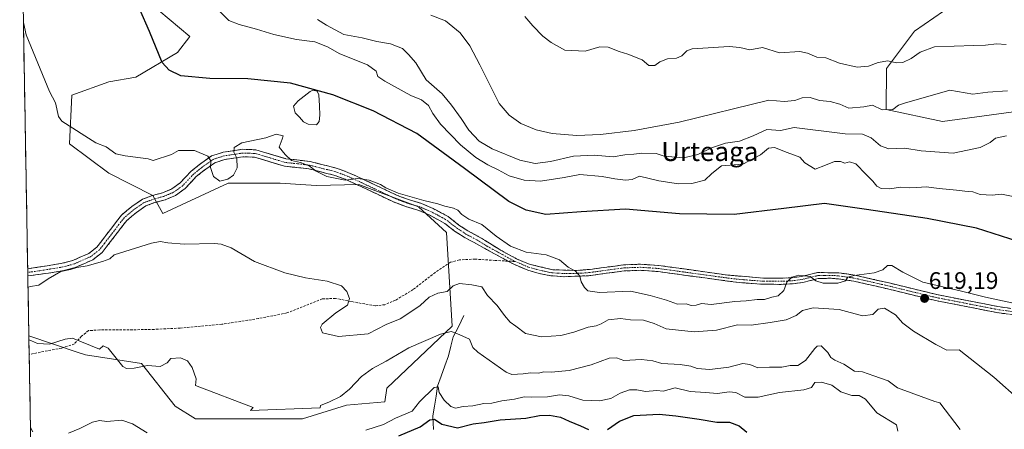
# Model space of a CAD drawing. Units: metres. Extents: x 621578 to 625044, y 4701733 to 4704107.
# Drawn here: x 621607 to 622019, y 4702117 to 4702288 of the extents above; entities that cross this region are included whole.
import ezdxf
from ezdxf.enums import TextEntityAlignment as Align

# ---------------------------------------------------------------- set-up
doc = ezdxf.new("R2010")
doc.units = ezdxf.units.M
doc.header["$MEASUREMENT"] = 0
doc.linetypes.add('TRAZO_Y_PUNTO', pattern=[1, 0.5, -0.25, 0, -0.25])
doc.linetypes.add('TRAZOSX2', pattern=[1.5, 1, -0.5])
for name, color, linetype, lineweight in [('Arbolado forestal CxS', 92, 'Continuous', 0), ('Camino', 19, 'TRAZOSX2', 0), ('Camino Cxs', 19, 'Continuous', 0), ('Camino eje', 19, 'TRAZO_Y_PUNTO', 0), ('Carátula', 7, 'Continuous', 5), ('Corriente natural lineal', 142, 'Continuous', 13), ('Cultivos herbáceos CxS', 92, 'Continuous', 0), ('Curva de nivel maestra', 36, 'Continuous', 30), ('Curva de nivel normal', 36, 'Continuous', 0), ('Estanque', 2, 'Continuous', 0), ('Estanque Cxs', 2, 'Continuous', 0), ('Matorral CxS', 135, 'Continuous', 0), ('Municipio CxS', 142, 'Continuous', 0), ('Punto de cota en terreno', 7, 'Continuous', 0), ('Rótulo de punto de cota en terreno', 19, 'Continuous', 0), ('Senda', 19, 'TRAZOSX2', 0), ('Texto cartográfico', 19, 'Continuous', 0)]:
    doc.layers.add(name, color=color, linetype=linetype, lineweight=lineweight)
doc.styles.add('Arial', font='txt', dxfattribs={"height": 0.2})

# ---------------------------------------------------------------- blocks, each defined once
blk = doc.blocks.new('*U196')
at = {"layer": 'Curva de nivel maestra', "color": 36, "linetype": 'Continuous', "lineweight": 30}
blk.add_polyline3d([(622028.6, 4702194.06, 625), (622007.57, 4702200.67, 625), (621986.94, 4702204.74, 625), (621961.57, 4702208.54, 625), (621943.99, 4702210.95, 625), (621926.86, 4702208.95, 625), (621906.13, 4702206.35, 625), (621883.26, 4702206.73, 625), (621860.61, 4702208.57, 625), (621841.98, 4702207.5, 625), (621827.3, 4702206.34, 625), (621819.02, 4702208.26, 625), (621811.73, 4702211.85, 625), (621793.14, 4702225.6, 625), (621773.29, 4702240.22, 625), (621754.88, 4702249.82, 625), (621738.06, 4702256.47, 625), (621720.36, 4702261.38, 625), (621702.46, 4702263.11, 625), (621686.62, 4702263.28, 625), (621674.35, 4702264.45, 625), (621669.52, 4702266.72, 625), (621666.64, 4702270.01, 625), (621661.27, 4702283.01, 625), (621653.18, 4702301.45, 625)], dxfattribs=at)
blk = doc.blocks.new('5PATER')
at = {"layer": 'Carátula', "linetype": 'Continuous', "lineweight": 5}
h = blk.add_hatch(color=250, dxfattribs=at)
edge = h.paths.add_edge_path()
edge.add_ellipse((0, 0.01), major_axis=(-1.33, -1.34), ratio=0.999422, start_angle=0, end_angle=360)

msp = doc.modelspace()

# ---------------------------------------------------------------- linework, layer by layer
at = {"layer": 'Arbolado forestal CxS', "color": 92, "linetype": 'Continuous', "lineweight": 0}
for points in [[(622028.23, 4702249.99, 637.32), (621993.41, 4702245.28, 637.36), (621969.78, 4702250.38, 639.47), (621969.96, 4702267.52, 643.5), (621981.62, 4702283.07, 647.58), (621997.84, 4702294.29, 650.39), (621996.69, 4702313.94, 652.03), (621983.76, 4702322.5, 653.03), (621963.8, 4702332.77, 655.6), (621956.4, 4702348.45, 660.71), (621962.92, 4702366.4, 661.65), (621976.71, 4702392.57, 663.12), (621962.96, 4702417, 660.14), (621938.53, 4702438.38, 652.56), (621918.68, 4702456.71, 646.32), (621903.4, 4702465.87, 647.26), (621888.13, 4702482.67, 644.85), (621885.08, 4702507.11, 638.59), (621885.08, 4702533.07, 631.83), (621868.28, 4702559.04, 625.82)], [(621962.92, 4702366.4, 661.65), (621956.4, 4702348.45, 660.71), (621963.8, 4702332.77, 655.6), (621983.76, 4702322.5, 653.03), (621996.69, 4702313.94, 652.03), (621997.84, 4702294.29, 650.39), (621981.62, 4702283.07, 647.58), (621969.96, 4702267.52, 643.5), (621969.78, 4702250.38, 639.47), (621993.41, 4702245.28, 637.36), (622028.23, 4702249.99, 637.32), (622054.13, 4702255.75, 639.64), (622069.53, 4702257.23, 640.92), (622081.37, 4702258.36, 642.1), (622089.04, 4702232.53, 637.09), (622086.13, 4702198.16, 629.72), (622083.71, 4702169.52, 622.89), (622092.57, 4702145.99, 619.45), (622115.66, 4702142.21, 618.85), (622144.42, 4702149.76, 620.44)]]:
    msp.add_polyline3d(points, dxfattribs=at)
at = {"layer": 'Camino', "color": 19, "linetype": 'TRAZOSX2', "lineweight": 0}
for points in [[(621610.28, 4702183.68), (621618.42, 4702184.95), (621624.7, 4702185.99), (621629.14, 4702187.18), (621635.88, 4702190.15), (621639.19, 4702192.7), (621643.42, 4702198.19), (621649.53, 4702206.11), (621653.89, 4702209.76), (621658.29, 4702212.77), (621662.49, 4702214.34), (621666.78, 4702215.47), (621670.63, 4702217.09), (621674.13, 4702219.62), (621678.72, 4702224.53), (621682.12, 4702227.24), (621687.23, 4702230.88), (621692.07, 4702232.43), (621700.2, 4702233.67), (621705.78, 4702233.48), (621718.4, 4702229.72), (621728.61, 4702228.57), (621739.42, 4702225.85), (621744.37, 4702224.03), (621751.52, 4702220.8), (621764.73, 4702214.51), (621769.68, 4702212.64), (621775.21, 4702211.01), (621780.08, 4702208.88), (621785.25, 4702206.13), (621786.31, 4702205.56), (621790.87, 4702202), (621794.59, 4702199.57), (621798.97, 4702197.26), (621807.66, 4702191.86), (621814.91, 4702187.88), (621820.45, 4702185.59), (621830.13, 4702183.28), (621840.08, 4702182.98), (621845.82, 4702183.43), (621859.82, 4702185.34), (621866.9, 4702185.61), (621874.55, 4702185.09), (621903.51, 4702181.06), (621918.71, 4702179.75), (621925.7, 4702179.72), (621930.37, 4702179.95), (621934.35, 4702180.49), (621941.01, 4702182.12), (621949.94, 4702182), (621956.67, 4702181.03), (621970.98, 4702177.78), (621990.93, 4702172.91), (622016.55, 4702167.9), (622036.05, 4702165.21)], [(621811.4, 4702186.89), (621806.38, 4702189.65), (621797.5, 4702194.49), (621793.01, 4702196.87), (621790.39, 4702198.58), (621789.05, 4702199.46), (621784.91, 4702202.7), (621778.72, 4702206.07), (621774.14, 4702208.07), (621768.68, 4702209.68), (621763.5, 4702211.63), (621750.2, 4702217.96), (621743.18, 4702221.13), (621738.5, 4702222.86), (621728.05, 4702225.49), (621717.77, 4702226.64), (621705.27, 4702230.37), (621700.39, 4702230.54), (621692.79, 4702229.38), (621688.65, 4702228.05), (621684, 4702224.74), (621680.85, 4702222.23), (621676.21, 4702217.26), (621672.17, 4702214.35), (621667.79, 4702212.5), (621663.44, 4702211.36), (621659.74, 4702209.97), (621655.78, 4702207.26), (621651.8, 4702203.93), (621647.41, 4702198.25), (621641.42, 4702190.46), (621637.49, 4702187.44), (621630.19, 4702184.22), (621625.37, 4702182.92), (621618.93, 4702181.86), (621610.33, 4702180.7)], [(622035.81, 4702162.67), (622016.13, 4702165.38), (621990.38, 4702170.42), (621970.39, 4702175.29), (621956.2, 4702178.52), (621949.74, 4702179.46), (621946.3, 4702179.74), (621941.3, 4702179.57), (621934.83, 4702177.99), (621930.61, 4702177.41), (621925.76, 4702177.18), (621918.15, 4702177.22), (621908.19, 4702177.93), (621884.19, 4702181.17), (621874.29, 4702182.55), (621866.86, 4702183.05), (621860.04, 4702182.8), (621845.08, 4702180.79), (621834.76, 4702180.37), (621829.35, 4702180.8), (621824.46, 4702181.72), (621819.66, 4702183.15), (621813.81, 4702185.57), (621811.4, 4702186.89)], [(621610.28, 4702183.68), (621610.31, 4702182.19)], [(621610.31, 4702182.19), (621610.33, 4702180.7)]]:
    msp.add_lwpolyline(points, dxfattribs=at)
at = {"layer": 'Camino Cxs', "color": 19, "linetype": 'Continuous', "lineweight": 0}
msp.add_polyline3d([(622021.05, 4702164.7, 619.19), (622016.13, 4702165.38, 619.08), (622011.84, 4702166.22, 618.96), (622007.55, 4702167.06, 618.94), (622003.26, 4702167.9, 618.95), (621998.96, 4702168.74, 618.96), (621994.67, 4702169.58, 618.96), (621990.38, 4702170.42, 619.02), (621986.38, 4702171.39, 619.12), (621982.38, 4702172.37, 618.86), (621978.39, 4702173.34, 618.72), (621974.39, 4702174.32, 618.52), (621970.39, 4702175.29, 618.42), (621965.66, 4702176.37, 618.62), (621960.93, 4702177.44, 619.07), (621956.2, 4702178.52, 619.58), (621952.97, 4702178.99, 619.95), (621949.74, 4702179.46, 620.14), (621946.3, 4702179.74, 620.21), (621943.8, 4702179.66, 620.16), (621941.3, 4702179.57, 620.1), (621938.07, 4702178.78, 619.81), (621934.83, 4702177.99, 619.5), (621930.61, 4702177.41, 619.49), (621925.76, 4702177.18, 620.04), (621921.96, 4702177.2, 620.51), (621918.15, 4702177.22, 620.86), (621913.17, 4702177.58, 621.35), (621908.19, 4702177.93, 621.67), (621903.39, 4702178.58, 621.85), (621898.59, 4702179.23, 621.97), (621893.79, 4702179.87, 622.03), (621888.99, 4702180.52, 622.06), (621884.19, 4702181.17, 622.09), (621879.24, 4702181.86, 622.07), (621874.29, 4702182.55, 621.97), (621870.58, 4702182.8, 621.84), (621866.86, 4702183.05, 621.69), (621863.45, 4702182.93, 621.57), (621860.04, 4702182.8, 621.47), (621856.3, 4702182.3, 621.35), (621852.56, 4702181.8, 621.1), (621848.82, 4702181.29, 620.83), (621845.08, 4702180.79, 620.48), (621841.64, 4702180.65, 620.08), (621838.2, 4702180.51, 619.42), (621834.76, 4702180.37, 618.85), (621832.06, 4702180.59, 618.51), (621829.35, 4702180.8, 618.2), (621824.46, 4702181.72, 617.82), (621822.06, 4702182.44, 617.73), (621819.66, 4702183.15, 617.62), (621816.74, 4702184.36, 617.54), (621813.81, 4702185.57, 617.46), (621810.1, 4702187.61, 617.4), (621806.38, 4702189.65, 617.51), (621803.42, 4702191.26, 617.65), (621800.46, 4702192.88, 617.8), (621797.5, 4702194.49, 617.92), (621795.26, 4702195.68, 617.8), (621793.01, 4702196.87, 617.73), (621790.39, 4702198.58, 617.83), (621789.05, 4702199.46, 617.93), (621786.98, 4702201.08, 618.11), (621784.91, 4702202.7, 618.27), (621781.81, 4702204.38, 618.38), (621778.72, 4702206.07, 618.69), (621774.14, 4702208.07, 619.06), (621771.41, 4702208.88, 619.19), (621768.68, 4702209.68, 619.23), (621766.09, 4702210.66, 619.2), (621763.5, 4702211.63, 619.19), (621759.07, 4702213.74, 619.17), (621754.63, 4702215.85, 619.24), (621750.2, 4702217.96, 619.5), (621746.69, 4702219.55, 619.64), (621743.18, 4702221.13, 619.86), (621738.5, 4702222.86, 620.09), (621735.02, 4702223.74, 620.09), (621731.53, 4702224.61, 619.99), (621728.05, 4702225.49, 619.76), (621724.62, 4702225.87, 619.66), (621721.2, 4702226.26, 619.66), (621717.77, 4702226.64, 619.66), (621713.6, 4702227.88, 619.73), (621709.44, 4702229.13, 619.63), (621705.27, 4702230.37, 619.48), (621700.39, 4702230.54, 619.6), (621696.59, 4702229.96, 620.09), (621692.79, 4702229.38, 620.41), (621688.65, 4702228.05, 620.12), (621686.33, 4702226.4, 619.7), (621684, 4702224.74, 619.32), (621680.85, 4702222.23, 618.81), (621678.53, 4702219.75, 618.49), (621676.21, 4702217.26, 618.37), (621672.17, 4702214.35, 617.98), (621667.79, 4702212.5, 617.32), (621663.44, 4702211.36, 617.35), (621659.74, 4702209.97, 617.58), (621655.78, 4702207.26, 617.65), (621653.79, 4702205.6, 617.51), (621651.8, 4702203.93, 617.3), (621649.61, 4702201.09, 616.78), (621647.41, 4702198.25, 616.43), (621644.42, 4702194.36, 615.8), (621641.42, 4702190.46, 615.48), (621637.49, 4702187.44, 615.22), (621633.84, 4702185.83, 615), (621630.19, 4702184.22, 614.9), (621625.37, 4702182.92, 614.87), (621622.15, 4702182.39, 614.84), (621618.93, 4702181.86, 614.95), (621614.63, 4702181.28, 615.24), (621610.33, 4702180.7, 615.4), (621610.28, 4702183.68, 615.47), (621614.35, 4702184.32, 615.46), (621618.42, 4702184.95, 615.44), (621621.56, 4702185.47, 615.38), (621624.7, 4702185.99, 615.33), (621629.14, 4702187.18, 615.26), (621632.51, 4702188.67, 615.35), (621635.88, 4702190.15, 615.62), (621639.19, 4702192.7, 615.77), (621641.31, 4702195.45, 616.12), (621643.42, 4702198.19, 616.52), (621645.46, 4702200.83, 616.78), (621647.49, 4702203.47, 617.08), (621649.53, 4702206.11, 617.25), (621651.71, 4702207.94, 617.36), (621653.89, 4702209.76, 617.53), (621656.09, 4702211.27, 617.65), (621658.29, 4702212.77, 617.61), (621662.49, 4702214.34, 617.58), (621666.78, 4702215.47, 618), (621670.63, 4702217.09, 617.94), (621674.13, 4702219.62, 618.14), (621676.43, 4702222.08, 618.29), (621678.72, 4702224.53, 618.71), (621682.12, 4702227.24, 619.23), (621684.68, 4702229.06, 619.64), (621687.23, 4702230.88, 620.05), (621689.65, 4702231.66, 620.27), (621692.07, 4702232.43, 620.33), (621696.14, 4702233.05, 620), (621700.2, 4702233.67, 619.76), (621702.99, 4702233.58, 619.63), (621705.78, 4702233.48, 619.51), (621709.99, 4702232.23, 619.61), (621714.19, 4702230.97, 619.82), (621718.4, 4702229.72, 619.94), (621721.8, 4702229.34, 620), (621725.21, 4702228.95, 620.01), (621728.61, 4702228.57, 620.1), (621732.21, 4702227.66, 620.23), (621735.82, 4702226.76, 620.38), (621739.42, 4702225.85, 620.59), (621741.9, 4702224.94, 620.59), (621744.37, 4702224.03, 620.35), (621747.95, 4702222.42, 620.09), (621751.52, 4702220.8, 620), (621755.92, 4702218.7, 619.64), (621760.33, 4702216.61, 619.77), (621764.73, 4702214.51, 619.68), (621767.21, 4702213.58, 619.55), (621769.68, 4702212.64, 619.71), (621772.45, 4702211.83, 619.8), (621775.21, 4702211.01, 619.75), (621777.65, 4702209.95, 619.53), (621780.08, 4702208.88, 619.16), (621782.67, 4702207.51, 618.91), (621785.25, 4702206.13, 618.83), (621786.31, 4702205.56, 618.79), (621788.59, 4702203.78, 618.52), (621790.87, 4702202, 618.29), (621794.59, 4702199.57, 618.17), (621798.97, 4702197.26, 618.13), (621801.87, 4702195.46, 618.22), (621804.76, 4702193.66, 618.18), (621807.66, 4702191.86, 618.18), (621811.29, 4702189.87, 618.11), (621814.91, 4702187.88, 617.85), (621817.68, 4702186.74, 618.01), (621820.45, 4702185.59, 618.13), (621825.29, 4702184.44, 618.26), (621830.13, 4702183.28, 618.55), (621835.11, 4702183.13, 619.18), (621840.08, 4702182.98, 619.96), (621842.95, 4702183.21, 620.35), (621845.82, 4702183.43, 620.62), (621850.49, 4702184.07, 621.03), (621855.15, 4702184.7, 621.45), (621859.82, 4702185.34, 621.72), (621863.36, 4702185.48, 621.86), (621866.9, 4702185.61, 621.98), (621870.73, 4702185.35, 622.07), (621874.55, 4702185.09, 622.21), (621879.38, 4702184.42, 622.29), (621884.2, 4702183.75, 622.24), (621889.03, 4702183.08, 622.15), (621893.86, 4702182.4, 622.16), (621898.68, 4702181.73, 622.21), (621903.51, 4702181.06, 622.16), (621907.31, 4702180.73, 622.05), (621911.11, 4702180.41, 621.85), (621914.91, 4702180.08, 621.51), (621918.71, 4702179.75, 621.12), (621922.21, 4702179.74, 620.76), (621925.7, 4702179.72, 620.32), (621930.37, 4702179.95, 619.95), (621934.35, 4702180.49, 620), (621937.68, 4702181.31, 620.22), (621941.01, 4702182.12, 620.34), (621945.48, 4702182.06, 620.38), (621949.94, 4702182, 620.35), (621953.31, 4702181.52, 620.23), (621956.67, 4702181.03, 620.02), (621961.44, 4702179.95, 619.58), (621966.21, 4702178.86, 619.07), (621970.98, 4702177.78, 618.78), (621974.97, 4702176.81, 618.82), (621978.96, 4702175.83, 619.11), (621982.95, 4702174.86, 619.35), (621986.94, 4702173.88, 619.38), (621990.93, 4702172.91, 619.2), (621995.2, 4702172.08, 619.14), (621999.47, 4702171.24, 619.26), (622003.74, 4702170.41, 619.33), (622008.01, 4702169.57, 619.29), (622012.28, 4702168.74, 619.2), (622016.55, 4702167.9, 619.29), (622021.43, 4702167.23, 619.43)], dxfattribs=at)
at = {"layer": 'Camino eje', "color": 19, "linetype": 'TRAZO_Y_PUNTO', "lineweight": 0}
for points in [[(621814.36, 4702186.73), (621807.02, 4702190.76), (621802.58, 4702193.18), (621798.24, 4702195.88), (621796.05, 4702197.03), (621793.8, 4702198.22), (621790.3, 4702200.51), (621788.04, 4702202.23), (621785.27, 4702204.33), (621781.99, 4702206.1), (621779.4, 4702207.48), (621774.68, 4702209.54), (621769.18, 4702211.16), (621767.26, 4702211.89), (621764.45, 4702212.95), (621757.47, 4702216.24), (621750.86, 4702219.38), (621743.78, 4702222.58), (621741.44, 4702223.45), (621738.96, 4702224.36), (621728.33, 4702227.03), (621723.23, 4702227.61), (621718.09, 4702228.18), (621711.84, 4702230.05), (621705.53, 4702231.93), (621702.74, 4702232.02), (621700.3, 4702232.11), (621692.43, 4702230.91), (621690.36, 4702230.24), (621687.94, 4702229.47), (621683.06, 4702225.99), (621679.79, 4702223.38), (621677.49, 4702220.93), (621675.17, 4702218.44), (621673.42, 4702217.18), (621671.4, 4702215.72), (621669.21, 4702214.8), (621667.29, 4702213.99), (621665.11, 4702213.42), (621662.97, 4702212.85), (621661.12, 4702212.16), (621659.02, 4702211.37), (621654.84, 4702208.51), (621650.67, 4702205.02), (621648.47, 4702202.18), (621645.42, 4702198.22), (621642.42, 4702194.33), (621640.31, 4702191.58), (621638.34, 4702190.07), (621636.69, 4702188.8), (621629.67, 4702185.7), (621627.26, 4702185.05), (621625.04, 4702184.46), (621621.82, 4702183.93), (621618.68, 4702183.41), (621614.61, 4702182.77), (621610.31, 4702182.19)], [(621814.36, 4702186.73), (621820.06, 4702184.37), (621822.46, 4702183.66), (621827.3, 4702182.5), (621829.74, 4702182.04), (621832.45, 4702181.83), (621837.42, 4702181.68), (621842.58, 4702181.89), (621845.45, 4702182.11), (621852.93, 4702183.12), (621859.93, 4702184.07), (621863.34, 4702184.2), (621866.88, 4702184.33), (621870.71, 4702184.07), (621874.42, 4702183.82), (621893.85, 4702181.12), (621905.85, 4702179.5), (621913.45, 4702178.84), (621918.43, 4702178.49), (621922.24, 4702178.47), (621925.73, 4702178.45), (621928.07, 4702178.57), (621930.49, 4702178.68), (621932.48, 4702178.95), (621934.59, 4702179.24), (621941.16, 4702180.85), (621943.66, 4702180.93), (621948.12, 4702180.87), (621949.84, 4702180.73), (621953.21, 4702180.25), (621956.44, 4702179.78), (621963.59, 4702178.15), (621970.69, 4702176.54), (621980.66, 4702174.1), (621990.66, 4702171.67), (622003.47, 4702169.16), (622016.34, 4702166.64), (622026.09, 4702165.3)]]:
    msp.add_lwpolyline(points, dxfattribs=at)
at = {"layer": 'Corriente natural lineal', "color": 142, "linetype": 'Continuous', "lineweight": 13}
msp.add_polyline3d([(621792.9, 4702164.22, 611.27), (621791.81, 4702161.83, 610.84), (621790.71, 4702159.44, 610.47), (621788.49, 4702155.27, 609.82), (621787.51, 4702151.29, 609.33), (621786.52, 4702147.31, 608.66), (621784.99, 4702143.07, 607.74), (621783.47, 4702138.84, 606.5), (621781.94, 4702134.6, 604.99), (621781.27, 4702130.44, 603.9), (621780.6, 4702126.29, 602.54), (621779.93, 4702122.13, 600.89), (621780.1, 4702119.3, 599.68), (621780.26, 4702116.46, 598.53)], dxfattribs=at)
at = {"layer": 'Cultivos herbáceos CxS', "color": 92, "linetype": 'Continuous', "lineweight": 0}
for points in [[(621660.8, 4702295.42, 625.21), (621678.24, 4702280.8, 625.58), (621673.05, 4702274.2, 625.68), (621655.61, 4702263.82, 623.27), (621644.3, 4702261.94, 622.3), (621628.74, 4702256.28, 620.54), (621627.8, 4702235.99, 619), (621644.3, 4702223.73, 618.09), (621662.68, 4702214.3, 617.26), (621666.92, 4702206.75, 616.32), (621694.26, 4702219.48, 618.25), (621715.95, 4702219.48, 618.76), (621731.03, 4702218.54, 618.84), (621748.94, 4702219.01, 619.36), (621773.93, 4702209.58, 618.92), (621785.7, 4702198.81, 617.66), (621788.06, 4702159.66, 610.13), (621760.71, 4702133.72, 609.42), (621759.77, 4702128.06, 608.05), (621743.75, 4702126.64, 609.66), (621725.36, 4702120.98, 610.11), (621725.36, 4702120.98, 610.11), (621680.58, 4702120.98, 608.71), (621672.1, 4702126.17, 608.31), (621657.96, 4702144.1, 609.78), (621634.51, 4702147.66, 610.44), (621631.41, 4702148.71, 610.99), (621610.77, 4702155.71, 610.06), (621606.93, 4702376.08, 623.28)], [(621606.93, 4702376.08, 623.28), (621610.77, 4702155.71, 610.06)], [(621610.77, 4702155.71, 610.06), (621631.41, 4702148.71, 610.99), (621634.51, 4702147.66, 610.44), (621657.96, 4702144.1, 609.78), (621672.1, 4702126.17, 608.31), (621680.58, 4702120.98, 608.71), (621725.36, 4702120.98, 610.11), (621743.75, 4702126.64, 609.66), (621759.77, 4702128.06, 608.05), (621760.71, 4702133.72, 609.42), (621788.06, 4702159.66, 610.13), (621785.7, 4702198.81, 617.66), (621773.93, 4702209.58, 618.92), (621748.94, 4702219.01, 619.36), (621731.03, 4702218.54, 618.84), (621715.95, 4702219.48, 618.76), (621694.26, 4702219.48, 618.25), (621666.92, 4702206.75, 616.32), (621662.68, 4702214.3, 617.26), (621644.3, 4702223.73, 618.09), (621627.8, 4702235.99, 619), (621628.74, 4702256.28, 620.54), (621644.3, 4702261.94, 622.3), (621655.61, 4702263.82, 623.27), (621673.05, 4702274.2, 625.68), (621678.24, 4702280.8, 625.58), (621660.8, 4702295.42, 625.21)]]:
    msp.add_polyline3d(points, dxfattribs=at)
at = {"layer": 'Curva de nivel maestra', "color": 36, "linetype": 'Continuous', "lineweight": 30}
for points in [[(621853.12, 4702116.48, 600), (621858.12, 4702120.02, 600), (621864.12, 4702122.32, 600), (621874.74, 4702122.93, 600), (621881.63, 4702122.15, 600), (621891.53, 4702120.85, 600), (621898.91, 4702119.55, 600), (621904.21, 4702119.49, 600), (621908.16, 4702118.04, 600), (621911.43, 4702115.4, 600)], [(621765.63, 4702113.88, 600), (621774.56, 4702117.53, 600), (621778.7, 4702120.45, 600), (621780.62, 4702120.73, 600), (621783.67, 4702118.75, 600), (621790.22, 4702117.18, 600), (621796.85, 4702118.81, 600), (621801.46, 4702119.42, 600), (621808.16, 4702120.56, 600), (621818.89, 4702121.26, 600), (621824.6, 4702122.36, 600), (621828.73, 4702122.49, 600), (621833.42, 4702121.67, 600), (621837.03, 4702119.92, 600), (621841.78, 4702118.07, 600), (621845.12, 4702116.46, 600)]]:
    msp.add_polyline3d(points, dxfattribs=at)
at = {"layer": 'Curva de nivel normal', "color": 36, "linetype": 'Continuous', "lineweight": 0}
for points in [[(622024.37, 4702213.64, 630), (622018.1, 4702214.84, 630), (622014.1, 4702214.5, 630), (622009.1, 4702214.71, 630), (622006.1, 4702215.88, 630), (622002.77, 4702216.1, 630), (621999.23, 4702216.62, 630), (621991.91, 4702217.26, 630), (621986.51, 4702218.01, 630), (621982.6, 4702217.69, 630), (621979.44, 4702217.61, 630), (621975.92, 4702217.89, 630), (621971.21, 4702217.18, 630), (621967.62, 4702217.26, 630), (621965.9, 4702218.21, 630), (621964.24, 4702220.36, 630), (621961.33, 4702223.12, 630), (621957.13, 4702227.6, 630), (621954.48, 4702228.5, 630), (621952.5, 4702227.92, 630), (621950.66, 4702228.56, 630), (621948.16, 4702228.62, 630), (621944.39, 4702227.06, 630), (621940, 4702225.37, 630), (621935.76, 4702228.05, 630), (621933.56, 4702230.44, 630), (621928.26, 4702232.33, 630), (621923.06, 4702234.44, 630), (621920.44, 4702234.1, 630), (621917.11, 4702231.3, 630), (621909.78, 4702227.43, 630), (621900.78, 4702226.77, 630), (621896.78, 4702223.62, 630), (621893.78, 4702220.72, 630), (621888.45, 4702219.39, 630), (621882.78, 4702219.23, 630), (621874.62, 4702220.53, 630), (621866.45, 4702222.37, 630), (621863.34, 4702221.01, 630), (621860.58, 4702220.81, 630), (621856.21, 4702221.28, 630), (621850.8, 4702222.32, 630), (621841.53, 4702223.16, 630), (621834.91, 4702221.87, 630), (621825.05, 4702220.34, 630), (621818.22, 4702220.71, 630), (621811.86, 4702222.57, 630), (621807.31, 4702225.12, 630), (621802.96, 4702227.24, 630), (621797.96, 4702230.24, 630), (621791.55, 4702235.5, 630), (621783.18, 4702244.24, 630), (621779.9, 4702248.61, 630), (621778.16, 4702252.04, 630), (621775.12, 4702254.35, 630), (621770.71, 4702256.15, 630), (621759.84, 4702262.13, 630), (621756.88, 4702264.16, 630), (621756.22, 4702266.39, 630), (621752.63, 4702269.03, 630), (621740.92, 4702273.59, 630), (621735.87, 4702276.54, 630), (621730.58, 4702278.56, 630), (621722.83, 4702279.65, 630), (621713.29, 4702281.68, 630), (621706.05, 4702283.99, 630), (621698.78, 4702285.81, 630), (621694.49, 4702287.53, 630), (621690.72, 4702291.35, 630)], [(621731.68, 4702287.96, 635), (621735.35, 4702285.63, 635), (621742.68, 4702281.63, 635), (621750.34, 4702280.29, 635), (621756.49, 4702278.78, 635), (621762.22, 4702277.84, 635), (621767.21, 4702275.83, 635), (621769.72, 4702273.34, 635), (621772.88, 4702269.83, 635), (621777.15, 4702262.76, 635), (621783.79, 4702256.93, 635), (621787.72, 4702252.11, 635), (621791.85, 4702246.58, 635), (621794.97, 4702241.7, 635), (621799.27, 4702237.02, 635), (621804.74, 4702233.83, 635), (621816.37, 4702229.16, 635), (621822.76, 4702227.72, 635), (621829.25, 4702228.63, 635), (621838.81, 4702230.75, 635), (621847.53, 4702231.16, 635), (621855.39, 4702230.54, 635), (621860.39, 4702231.3, 635), (621864.12, 4702231.66, 635), (621867.44, 4702232.11, 635), (621873.39, 4702231.98, 635), (621876.81, 4702230.76, 635), (621884.94, 4702230.04, 635), (621890.91, 4702231.43, 635), (621896.56, 4702234.32, 635), (621902.45, 4702236.26, 635), (621908.34, 4702237.1, 635), (621914.06, 4702239.31, 635), (621919.86, 4702241.91, 635), (621925.52, 4702241.49, 635), (621931.21, 4702242.84, 635), (621952.64, 4702240.21, 635), (621959.89, 4702240.04, 635), (621963.48, 4702238.52, 635), (621967.42, 4702235.06, 635), (621970.82, 4702233.88, 635), (621977.64, 4702234.08, 635), (621984.44, 4702233.06, 635), (621997.82, 4702232.08, 635), (622009.15, 4702234.39, 635), (622013.31, 4702236.46, 635), (622015.54, 4702238.3, 635), (622020.16, 4702239.24, 635)], [(621779.03, 4702289.83, 640), (621785.29, 4702287.38, 640), (621791.43, 4702282.43, 640), (621795.46, 4702277.02, 640), (621799.63, 4702268.97, 640), (621807.65, 4702252.78, 640), (621811.95, 4702247.96, 640), (621816.77, 4702244.53, 640), (621823.26, 4702241.77, 640), (621829.9, 4702240.26, 640), (621840.22, 4702239.46, 640), (621850.1, 4702239.82, 640), (621864.18, 4702241.48, 640), (621883.06, 4702245.02, 640), (621920.61, 4702254.27, 640), (621927.03, 4702253.72, 640), (621931.58, 4702254.06, 640), (621934.57, 4702255.23, 640), (621937.88, 4702255.36, 640), (621941.92, 4702254.14, 640), (621946.34, 4702253.68, 640), (621950.43, 4702252.52, 640), (621954.07, 4702250.91, 640), (621960.44, 4702251.49, 640), (621964.11, 4702252.1, 640), (621968.14, 4702250.22, 640), (621972.52, 4702250.32, 640), (621974.94, 4702252.19, 640), (621977.48, 4702253.03, 640), (621996.44, 4702258.41, 640), (622006.13, 4702256.75, 640), (622012.3, 4702257.59, 640), (622020.56, 4702258.09, 640)], [(622020.05, 4702277.58, 645), (622016, 4702277.8, 645), (622011.38, 4702277.17, 645), (622006.53, 4702277.08, 645), (621989.95, 4702276.51, 645), (621984.07, 4702274.35, 645), (621980.26, 4702271.63, 645), (621976.77, 4702269.94, 645), (621974.11, 4702269.85, 645), (621970.44, 4702270.61, 645), (621966.41, 4702269.98, 645), (621962.31, 4702268.45, 645), (621957.6, 4702268.06, 645), (621950.2, 4702269.71, 645), (621944.57, 4702271.9, 645), (621940.74, 4702272.18, 645), (621936.79, 4702273.84, 645), (621933.55, 4702274.52, 645), (621925.08, 4702274, 645), (621917.94, 4702276.29, 645), (621912.66, 4702275.23, 645), (621908.43, 4702276.22, 645), (621903.98, 4702276.66, 645), (621888.59, 4702275.69, 645), (621886.28, 4702274.85, 645), (621884.23, 4702272.74, 645), (621881.97, 4702271.76, 645), (621878.15, 4702271.56, 645), (621875.05, 4702270.32, 645), (621872.84, 4702268.68, 645), (621870.4, 4702268.67, 645), (621867.56, 4702271.12, 645), (621861.54, 4702273.5, 645), (621857.94, 4702274.56, 645), (621853.33, 4702276.39, 645), (621849.84, 4702276.52, 645), (621843.77, 4702274.68, 645), (621835.16, 4702275.08, 645), (621829.45, 4702278.41, 645), (621825.98, 4702280.94, 645), (621821.74, 4702285.25, 645), (621818.41, 4702289.22, 645)], [(621608.49, 4702286.68, 620), (621609.61, 4702281.53, 620), (621619.42, 4702257.92, 620), (621621.86, 4702253.08, 620), (621623.19, 4702247.46, 620), (621624.6, 4702245.43, 620), (621638.86, 4702236.31, 620), (621643.07, 4702234.64, 620), (621647.16, 4702231.77, 620), (621651.07, 4702231.01, 620), (621660.71, 4702229.7, 620), (621662.84, 4702228.96, 620), (621670.53, 4702231.51, 620), (621673.47, 4702233.24, 620), (621680.17, 4702233.2, 620), (621685.7, 4702230.86, 620), (621686.92, 4702228.87, 620), (621686.79, 4702226.09, 620), (621688.08, 4702222.27, 620), (621690.71, 4702220.39, 620), (621694.14, 4702221.14, 620), (621696.47, 4702222.92, 620), (621698.06, 4702225.96, 620), (621697.83, 4702229.95, 620), (621696.67, 4702232.41, 620), (621696.7, 4702234.41, 620), (621700.01, 4702236.41, 620), (621710.01, 4702238.41, 620), (621714.38, 4702240, 620), (621717.23, 4702239.3, 620), (621716.83, 4702237.9, 620), (621715.6, 4702234.58, 620), (621718.14, 4702231.44, 620), (621720.8, 4702228.92, 620), (621724.46, 4702228.15, 620), (621728.21, 4702226.71, 620), (621731.12, 4702224.47, 620), (621735.48, 4702222.28, 620), (621743.22, 4702220.76, 620), (621748.49, 4702221.52, 620), (621753.22, 4702220.77, 620), (621757.97, 4702218.92, 620), (621760.22, 4702217.51, 620), (621765.39, 4702215.34, 620), (621776.18, 4702212.21, 620), (621782, 4702210.86, 620), (621784.9, 4702209.88, 620), (621788.57, 4702209.11, 620), (621790.46, 4702208.25, 620), (621792.02, 4702206.42, 620), (621795, 4702204.5, 620), (621800.46, 4702202.22, 620), (621806.46, 4702197.36, 620), (621812.46, 4702193.1, 620), (621819.01, 4702190.64, 620), (621827.4, 4702189.5, 620), (621832.99, 4702187.37, 620), (621836.65, 4702184.42, 620), (621839.65, 4702182.72, 620), (621841.53, 4702180.59, 620), (621842.08, 4702178.28, 620), (621843.43, 4702175.85, 620), (621844.81, 4702174.45, 620), (621849.72, 4702173.8, 620), (621862.64, 4702174.34, 620), (621870.94, 4702172.55, 620), (621877.82, 4702170.51, 620), (621882.45, 4702168.96, 620), (621886.06, 4702169.07, 620), (621888.18, 4702168.32, 620), (621890.25, 4702168.42, 620), (621892.42, 4702169.15, 620), (621896.45, 4702168.74, 620), (621906.45, 4702169.99, 620), (621911.12, 4702170.3, 620), (621915.78, 4702170.86, 620), (621918.77, 4702170.88, 620), (621921.96, 4702171.86, 620), (621924.54, 4702172.41, 620), (621926.9, 4702174.68, 620), (621928.24, 4702178.09, 620), (621930.26, 4702180.23, 620), (621933.13, 4702181.03, 620), (621937.93, 4702180.42, 620), (621940.38, 4702178.64, 620), (621943.41, 4702177.66, 620), (621949.53, 4702177.72, 620), (621952.7, 4702178.62, 620), (621953.73, 4702180.14, 620), (621956.32, 4702180.9, 620), (621964.77, 4702181.99, 620), (621968.44, 4702183.28, 620), (621970.29, 4702185.12, 620), (621972.2, 4702185.03, 620), (621976.77, 4702182.34, 620), (621985.06, 4702178.1, 620), (622001.37, 4702174.29, 620), (622011.37, 4702171.81, 620), (622022.35, 4702169.42, 620)], [(622025.9, 4702128.58, 615), (622014.89, 4702138.37, 615), (622000.34, 4702149.74, 615), (621995.13, 4702149.6, 615), (621990.63, 4702152.05, 615), (621981.26, 4702157.6, 615), (621976.78, 4702160.95, 615), (621973.66, 4702164.38, 615), (621969.07, 4702167.21, 615), (621966.44, 4702166.81, 615), (621964.22, 4702164.63, 615), (621959.9, 4702164.03, 615), (621950.08, 4702166.7, 615), (621939.24, 4702167.35, 615), (621934.78, 4702166.24, 615), (621932.14, 4702164.2, 615), (621927.95, 4702162.35, 615), (621921.15, 4702161.26, 615), (621913.29, 4702160.08, 615), (621907.45, 4702160.21, 615), (621898.78, 4702158.01, 615), (621889.3, 4702157.26, 615), (621877.61, 4702158.59, 615), (621872.67, 4702160.78, 615), (621868.18, 4702162.15, 615), (621862.7, 4702162.34, 615), (621858.54, 4702162.85, 615), (621853.32, 4702162.32, 615), (621850.37, 4702160.67, 615), (621848.32, 4702159.86, 615), (621845.02, 4702159.28, 615), (621839.01, 4702157.14, 615), (621833.53, 4702155.78, 615), (621825.41, 4702155.27, 615), (621818.69, 4702156.66, 615), (621814.64, 4702159.7, 615), (621812.34, 4702161.4, 615), (621809.88, 4702164.15, 615), (621806.85, 4702168.32, 615), (621802.88, 4702172.52, 615), (621800.48, 4702176.18, 615), (621796.22, 4702176.93, 615), (621791.13, 4702177.59, 615), (621788.46, 4702176.61, 615), (621786, 4702174.16, 615), (621781.98, 4702173.44, 615), (621778.4, 4702171.86, 615), (621774.63, 4702168.34, 615), (621771.07, 4702165.95, 615), (621766.28, 4702162.74, 615), (621760.46, 4702160.42, 615), (621752.86, 4702156.54, 615), (621740.44, 4702155.31, 615), (621733.68, 4702156.97, 615), (621732.86, 4702159.16, 615), (621733.59, 4702160.55, 615), (621739.35, 4702165.2, 615), (621744.24, 4702168.41, 615), (621745, 4702171.25, 615), (621743.95, 4702174.24, 615), (621741.72, 4702176.55, 615), (621735.7, 4702178.51, 615), (621726.6, 4702179.93, 615), (621718.02, 4702181.98, 615), (621705.3, 4702186.74, 615), (621695.49, 4702192.42, 615), (621691.3, 4702194.04, 615), (621688.47, 4702194.24, 615), (621675.77, 4702194.06, 615), (621668.98, 4702194.6, 615), (621665.73, 4702195.05, 615), (621662.09, 4702194.47, 615), (621646.47, 4702189.54, 615), (621644.74, 4702187.85, 615), (621641.64, 4702186.75, 615), (621635.14, 4702184.89, 615), (621630.8, 4702184.21, 615), (621628.14, 4702183.38, 615), (621624.15, 4702182.57, 615), (621618.85, 4702179.51, 615), (621615, 4702176.87, 615), (621611.44, 4702176.3, 615), (621610.41, 4702176.04, 615)], [(621610.8, 4702153.99, 610), (621611.84, 4702153.59, 610), (621614.43, 4702152.42, 610), (621619.42, 4702152.1, 610), (621625.92, 4702154.19, 610), (621629.03, 4702154.64, 610), (621640.41, 4702150.04, 610), (621641.84, 4702151.4, 610), (621644.04, 4702150.42, 610), (621650.14, 4702142.79, 610), (621651.72, 4702142.05, 610), (621654.8, 4702142.12, 610), (621660.43, 4702143.26, 610), (621665.76, 4702142.83, 610), (621668.72, 4702144.38, 610), (621670.26, 4702146.14, 610), (621674.32, 4702146.44, 610), (621677.18, 4702145.13, 610), (621679.14, 4702142.42, 610), (621680.76, 4702137.64, 610), (621680.5, 4702134.87, 610), (621704.64, 4702125.7, 610), (621703.54, 4702124.46, 610), (621732.75, 4702125.48, 610), (621732.96, 4702126.48, 610), (621736.62, 4702127.99, 610), (621741.27, 4702130.34, 610), (621745, 4702133.37, 610), (621750.13, 4702138.69, 610), (621754.7, 4702142.02, 610), (621760.4, 4702145.03, 610), (621769.89, 4702150.61, 610), (621783.1, 4702156.4, 610), (621787.56, 4702157.52, 610), (621789.95, 4702156.58, 610), (621795.28, 4702154.24, 610), (621796.74, 4702150.7, 610), (621798.82, 4702148.78, 610), (621810.64, 4702140.41, 610), (621813.08, 4702139.49, 610), (621817.8, 4702139.73, 610), (621820.84, 4702140.24, 610), (621824.13, 4702140.07, 610), (621826.43, 4702140.52, 610), (621829.43, 4702140.46, 610), (621837.05, 4702141.16, 610), (621846.27, 4702143.45, 610), (621853.82, 4702146.26, 610), (621856.82, 4702146.46, 610), (621859.96, 4702145.27, 610), (621867.32, 4702145.75, 610), (621872.07, 4702145.15, 610), (621875.78, 4702144.07, 610), (621883.45, 4702143.66, 610), (621888.04, 4702142.97, 610), (621890.6, 4702142, 610), (621895.93, 4702141.55, 610), (621903.92, 4702142.53, 610), (621909.78, 4702144.13, 610), (621912.65, 4702143.68, 610), (621915.97, 4702142.21, 610), (621920.85, 4702142.48, 610), (621926.02, 4702142.6, 610), (621929.63, 4702143.26, 610), (621932.72, 4702143.17, 610), (621935.94, 4702145.32, 610), (621939.92, 4702150.41, 610), (621940.87, 4702151.36, 610), (621942.49, 4702151.41, 610), (621945.35, 4702148.71, 610), (621946.54, 4702146.62, 610), (621948.23, 4702145.48, 610), (621952.06, 4702143.84, 610), (621956.44, 4702140.84, 610), (621959.87, 4702140.56, 610), (621964.66, 4702138.93, 610), (621970.56, 4702136.87, 610), (621974.53, 4702133.85, 610), (621990.12, 4702128.16, 610), (621992.26, 4702127.59, 610), (622000.81, 4702116.48, 610)], [(621974.72, 4702115.74, 605), (621974.04, 4702118.36, 605), (621965.89, 4702123.43, 605), (621961.05, 4702129.21, 605), (621958.42, 4702130.7, 605), (621955.41, 4702130.62, 605), (621950.77, 4702132.27, 605), (621947.08, 4702135.06, 605), (621942.64, 4702136.32, 605), (621939.9, 4702136.12, 605), (621938.46, 4702134.1, 605), (621935.27, 4702133.12, 605), (621925.07, 4702131.96, 605), (621916.13, 4702129.96, 605), (621910.62, 4702130.06, 605), (621906.8, 4702131.91, 605), (621903.97, 4702132.25, 605), (621899.19, 4702131.48, 605), (621894.1, 4702132.01, 605), (621887.69, 4702132.32, 605), (621881.48, 4702133.84, 605), (621876.45, 4702132.45, 605), (621873.78, 4702132.74, 605), (621868.93, 4702132.43, 605), (621865.36, 4702133.09, 605), (621862.26, 4702133.08, 605), (621858.45, 4702131.65, 605), (621854.44, 4702129.47, 605), (621849.74, 4702128.46, 605), (621842.77, 4702128.68, 605), (621836.91, 4702130.54, 605), (621832.94, 4702130.94, 605), (621827.91, 4702130.19, 605), (621821.45, 4702129.95, 605), (621818.13, 4702130.08, 605), (621814.13, 4702129.12, 605), (621808.79, 4702128.4, 605), (621804.65, 4702127.53, 605), (621801.23, 4702127.29, 605), (621796.65, 4702126.42, 605), (621792.58, 4702126.14, 605), (621789.48, 4702125.43, 605), (621787.41, 4702126.07, 605), (621784.61, 4702128.69, 605), (621782.57, 4702131.93, 605), (621782.14, 4702134.25, 605), (621780.5, 4702134.06, 605), (621774.4, 4702128, 605), (621771.21, 4702124.18, 605), (621764.28, 4702121.18, 605), (621759.33, 4702118.55, 605), (621751.87, 4702116.18, 605)], [(621660.34, 4702115.01, 605), (621654.18, 4702118.86, 605), (621649.65, 4702120.31, 605), (621643.47, 4702119.82, 605), (621640.4, 4702120.21, 605), (621637.42, 4702119.48, 605), (621632.15, 4702116.82, 605), (621627.34, 4702114.97, 605)], [(621612.5, 4702115.56, 605), (621611.44, 4702117.3, 605)]]:
    msp.add_polyline3d(points, dxfattribs=at)
at = {"layer": 'Estanque', "color": 2, "linetype": 'Continuous', "lineweight": 0}
msp.add_polyline3d([(621731.15, 4702243.96, 622.19), (621727.78, 4702244.25, 622.04), (621725.81, 4702245.21, 621.82), (621724.05, 4702247.05, 621.74), (621722.29, 4702248.89, 622), (621721.63, 4702251.67, 622.08), (621723.49, 4702253.96, 621.93), (621726, 4702255.9, 622.02), (621728.51, 4702257.83, 622.18), (621729.64, 4702258.37, 622.15), (621731.45, 4702258, 621.92), (621732.25, 4702256.5, 622.17), (621732.48, 4702251.83, 621.98), (621732.62, 4702248, 621.74), (621732.35, 4702245.25, 622.09), (621731.15, 4702243.96, 622.19)], dxfattribs=at)
at = {"layer": 'Estanque Cxs', "color": 2, "linetype": 'Continuous', "lineweight": 0}
msp.add_polyline3d([(621732.35, 4702245.25, 622.09), (621731.15, 4702243.96, 622.19), (621727.78, 4702244.25, 622.04), (621725.81, 4702245.21, 621.82), (621724.05, 4702247.05, 621.74), (621722.29, 4702248.89, 622), (621721.63, 4702251.67, 622.08), (621723.49, 4702253.96, 621.93), (621726, 4702255.9, 622.02), (621728.51, 4702257.83, 622.18), (621729.64, 4702258.37, 622.15), (621731.45, 4702258, 621.92), (621732.25, 4702256.5, 622.17), (621732.48, 4702251.83, 621.98), (621732.62, 4702248, 621.74), (621732.35, 4702245.25, 622.09)], close=True, dxfattribs=at)
at = {"layer": 'Matorral CxS', "color": 135, "linetype": 'Continuous', "lineweight": 0}
for points in [[(621962.92, 4702366.4, 661.65), (621956.4, 4702348.45, 660.71), (621963.8, 4702332.77, 655.6), (621983.76, 4702322.5, 653.03), (621996.69, 4702313.94, 652.03), (621997.84, 4702294.29, 650.39), (621981.62, 4702283.07, 647.58), (621969.96, 4702267.52, 643.5), (621969.78, 4702250.38, 639.47), (621993.41, 4702245.28, 637.36), (622028.23, 4702249.99, 637.32), (622054.13, 4702255.75, 639.64), (622069.53, 4702257.23, 640.92), (622081.37, 4702258.36, 642.1), (622089.04, 4702232.53, 637.09), (622086.13, 4702198.16, 629.72), (622083.71, 4702169.52, 622.89), (622092.57, 4702145.99, 619.45), (622115.66, 4702142.21, 618.85), (622144.42, 4702149.76, 620.44)], [(621614.74, 4701927.56, 543.92), (621610.77, 4702155.71, 610.06), (621631.41, 4702148.71, 610.99), (621634.51, 4702147.66, 610.44), (621657.96, 4702144.1, 609.78), (621672.1, 4702126.17, 608.31), (621680.58, 4702120.98, 608.71), (621725.36, 4702120.98, 610.11), (621743.75, 4702126.64, 609.66), (621759.77, 4702128.06, 608.05), (621760.71, 4702133.72, 609.42), (621788.06, 4702159.66, 610.13), (621785.7, 4702198.81, 617.66), (621773.93, 4702209.58, 618.92), (621748.94, 4702219.01, 619.36), (621731.03, 4702218.54, 618.84), (621715.95, 4702219.48, 618.76), (621694.26, 4702219.48, 618.25), (621666.92, 4702206.75, 616.32), (621662.68, 4702214.3, 617.26), (621644.3, 4702223.73, 618.09), (621627.8, 4702235.99, 619), (621628.74, 4702256.28, 620.54), (621644.3, 4702261.94, 622.3), (621655.61, 4702263.82, 623.27), (621673.05, 4702274.2, 625.68), (621678.24, 4702280.8, 625.58), (621660.8, 4702295.42, 625.21)], [(621610.77, 4702155.71, 610.06), (621631.41, 4702148.71, 610.99), (621634.51, 4702147.66, 610.44), (621657.96, 4702144.1, 609.78), (621672.1, 4702126.17, 608.31), (621680.58, 4702120.98, 608.71), (621725.36, 4702120.98, 610.11), (621743.75, 4702126.64, 609.66), (621759.77, 4702128.06, 608.05), (621760.71, 4702133.72, 609.42), (621788.06, 4702159.66, 610.13), (621785.7, 4702198.81, 617.66), (621773.93, 4702209.58, 618.92), (621748.94, 4702219.01, 619.36), (621731.03, 4702218.54, 618.84), (621715.95, 4702219.48, 618.76), (621694.26, 4702219.48, 618.25), (621666.92, 4702206.75, 616.32), (621662.68, 4702214.3, 617.26), (621644.3, 4702223.73, 618.09), (621627.8, 4702235.99, 619), (621628.74, 4702256.28, 620.54), (621644.3, 4702261.94, 622.3), (621655.61, 4702263.82, 623.27), (621673.05, 4702274.2, 625.68), (621678.24, 4702280.8, 625.58), (621660.8, 4702295.42, 625.21)], [(621997.84, 4702294.29, 650.39), (621981.62, 4702283.07, 647.58), (621969.96, 4702267.52, 643.5), (621969.78, 4702250.38, 639.47), (621993.41, 4702245.28, 637.36), (622028.23, 4702249.99, 637.32)], [(621610.77, 4702155.71, 610.06), (621614.74, 4701927.56, 543.92)]]:
    msp.add_polyline3d(points, dxfattribs=at)
at = {"layer": 'Municipio CxS', "color": 142, "linetype": 'Continuous', "lineweight": 0}
msp.add_polyline3d([(621611.51, 4702112.94, 603.74), (621611.43, 4702117.94, 604.49), (621611.34, 4702122.93, 605.98), (621611.25, 4702127.93, 606.73), (621611.17, 4702132.92, 607.38), (621611.08, 4702137.92, 608.62), (621610.99, 4702142.92, 608.95), (621610.9, 4702147.91, 608.69), (621610.82, 4702152.91, 609.68), (621610.73, 4702157.91, 610.96), (621610.64, 4702162.9, 611.39), (621610.56, 4702167.9, 612.02), (621610.47, 4702172.89, 613.55), (621610.38, 4702177.89, 615.18), (621610.29, 4702182.89, 615.42), (621610.21, 4702187.88, 616.5), (621610.12, 4702192.88, 616.86), (621610.03, 4702197.87, 616.96), (621609.95, 4702202.87, 617.1), (621609.86, 4702207.87, 617.31), (621609.77, 4702212.86, 617.55), (621609.68, 4702217.86, 617.8), (621609.6, 4702222.86, 618.01), (621609.51, 4702227.85, 618.24), (621609.42, 4702232.85, 618.44), (621609.34, 4702237.84, 618.64), (621609.25, 4702242.84, 618.84), (621609.16, 4702247.84, 619.01), (621609.08, 4702252.83, 619.16), (621608.99, 4702257.83, 619.29), (621608.9, 4702262.82, 619.4), (621608.81, 4702267.82, 619.49), (621608.73, 4702272.82, 619.61), (621608.64, 4702277.81, 619.75), (621608.55, 4702282.81, 619.88), (621608.47, 4702287.81, 619.98), (621608.38, 4702292.8, 620.08)], dxfattribs=at)
at = {"layer": 'Senda', "color": 19, "linetype": 'TRAZOSX2', "lineweight": 0}
for points in [[(621811.4, 4702186.89), (621805.99, 4702187.2), (621797.65, 4702187.73), (621791.04, 4702187.46), (621787.33, 4702186.4), (621780.98, 4702182.17), (621771.72, 4702175.03), (621764.31, 4702170.53), (621759.82, 4702168.68), (621755.85, 4702168.15), (621745.79, 4702170), (621739.18, 4702171.32), (621733.62, 4702171.06), (621718.81, 4702165.24), (621706.9, 4702162.86), (621691.55, 4702160.48), (621674.09, 4702158.89), (621663.24, 4702158.36), (621649.75, 4702158.09), (621640.49, 4702158.09), (621635.73, 4702157.83), (621632.82, 4702155.45), (621629.82, 4702152.26), (621624.45, 4702150.5), (621610.9, 4702147.88)], [(621814.36, 4702186.73), (621811.4, 4702186.89)]]:
    msp.add_lwpolyline(points, dxfattribs=at)

# ---------------------------------------------------------------- block references
at = {"layer": 'Curva de nivel maestra', "color": 36, "linetype": 'Continuous', "lineweight": 30}
msp.add_blockref('*U196', (0, 0), dxfattribs=at)
at = {"layer": 'Punto de cota en terreno', "linetype": 'Continuous', "lineweight": 0}
msp.add_blockref('5PATER', (621985.86, 4702171.31, 619.19), dxfattribs=at)

# ---------------------------------------------------------------- texts
at = {"layer": 'Rótulo de punto de cota en terreno', "color": 19, "linetype": 'Continuous', "lineweight": 0, "style": 'Arial'}
msp.add_text('619,19', height=7, dxfattribs=at).set_placement((621987.62, 4702173.07), align=Align.BOTTOM_LEFT)
at = {"layer": 'Texto cartográfico', "color": 19, "linetype": 'Continuous', "lineweight": 0, "style": 'Arial'}
msp.add_text('Urteaga', height=8, dxfattribs=at).set_placement((621895.93, 4702232.77), align=Align.MIDDLE_CENTER)

doc.saveas('drawing.dxf')
